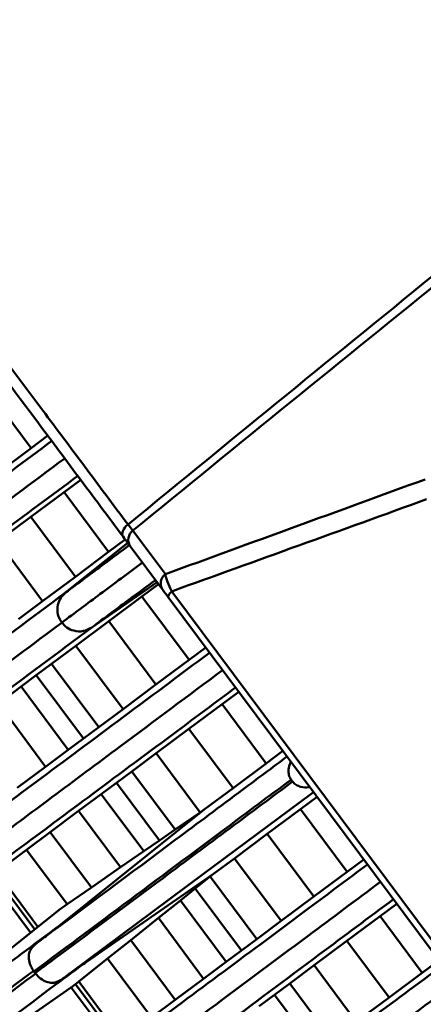
# Model space of a CAD drawing. Units: millimetres. Extents: x 10805 to 341150, y 27684 to 163943.
# Drawn here: x 31850 to 31893, y 40412 to 40517 of the extents above; entities that cross this region are included whole.
import ezdxf

# ---------------------------------------------------------------- set-up
doc = ezdxf.new("R2010")
doc.units = ezdxf.units.MM
doc.layers.add('Оборудование постановочного освещения', color=7, linetype='Continuous', lineweight=50)

msp = doc.modelspace()

# ---------------------------------------------------------------- linework, layer by layer
at = {"layer": 'Оборудование постановочного освещения'}
for p, q in [((31851.04, 40471.27), (31845.99, 40478.05)), ((31851.04, 40471.27), (31852.81, 40472.6)), ((31847.49, 40468.63), (31851.04, 40471.27)), ((31856.34, 40467.88), (31854.56, 40466.55)), ((31854.56, 40466.55), (31851.01, 40463.91)), ((31859.32, 40460.16), (31854.56, 40466.55)), ((31851.01, 40463.91), (31847.5, 40461.3)), ((31855.78, 40457.51), (31851.01, 40463.91)), ((31852.27, 40454.9), (31847.5, 40461.3)), ((31854.73, 40455.82), (31861.36, 40461.13)), ((31859.32, 40460.16), (31861.1, 40461.48)), ((31855.78, 40457.51), (31859.32, 40460.16)), ((31865.08, 40456.14), (31861.61, 40460.79)), ((31852.27, 40454.9), (31855.78, 40457.51)), ((31864.49, 40456.93), (31857.51, 40452.09)), ((31864.65, 40456.71), (31862.87, 40455.39)), ((31866.06, 40455.95), (31912.99, 40392.97)), ((31849.68, 40452.96), (31852.27, 40454.9)), ((31862.87, 40455.39), (31859.33, 40452.75)), ((31867.91, 40448.63), (31862.87, 40455.39)), ((31912.45, 40392.57), (31865.69, 40455.32)), ((31859.33, 40452.75), (31855.82, 40450.13)), ((31864.37, 40445.99), (31859.33, 40452.75)), ((31854.31, 40452.61), (31854.32, 40452.61)), ((31855.82, 40450.13), (31853.23, 40448.2)), ((31860.86, 40443.37), (31855.82, 40450.13)), ((31867.91, 40448.63), (31869.69, 40449.95)), ((31864.37, 40445.99), (31867.91, 40448.63)), ((31853.23, 40448.2), (31851.59, 40446.98)), ((31858.27, 40441.44), (31853.23, 40448.2)), ((31851.59, 40446.98), (31849.96, 40445.77)), ((31856.63, 40440.22), (31851.59, 40446.98)), ((31849.96, 40445.77), (31847.55, 40443.97)), ((31855, 40439), (31849.96, 40445.77)), ((31860.86, 40443.37), (31864.37, 40445.99)), ((31873.22, 40445.21), (31871.44, 40443.89)), ((31852.59, 40437.2), (31847.55, 40443.97)), ((31858.27, 40441.44), (31860.86, 40443.37)), ((31871.44, 40443.89), (31867.9, 40441.25)), ((31876.16, 40437.56), (31871.44, 40443.89)), ((31856.63, 40440.22), (31858.27, 40441.44)), ((31867.9, 40441.25), (31864.39, 40438.64)), ((31872.61, 40434.92), (31867.9, 40441.25)), ((31855, 40439), (31856.63, 40440.22)), ((31852.59, 40437.2), (31855, 40439)), ((31864.39, 40438.64), (31861.8, 40436.71)), ((31869.09, 40432.32), (31864.39, 40438.64)), ((31876.16, 40437.56), (31877.93, 40438.89)), ((31849.56, 40434.94), (31852.59, 40437.2)), ((31872.61, 40434.92), (31876.16, 40437.56)), ((31861.8, 40436.71), (31860.16, 40435.49)), ((31866.43, 40430.49), (31861.8, 40436.71)), ((31878.97, 40435.62), (31878.82, 40435.82)), ((31860.16, 40435.49), (31858.53, 40434.27)), ((31864.74, 40429.33), (31860.16, 40435.49)), ((31869.54, 40432.63), (31872.61, 40434.92)), ((31858.53, 40434.27), (31856.11, 40432.48)), ((31863.07, 40428.17), (31858.53, 40434.27)), ((31881.59, 40433.99), (31879.81, 40432.66)), ((31854.03, 40420.21), (31869.54, 40432.63)), ((31869.09, 40432.32), (31869.54, 40432.63)), ((31879.81, 40432.66), (31876.26, 40430.02)), ((31884.79, 40425.98), (31879.81, 40432.66)), ((31856.11, 40432.48), (31853.08, 40430.22)), ((31860.6, 40426.46), (31856.11, 40432.48)), ((31866.43, 40430.49), (31869.09, 40432.32)), ((31853.08, 40430.22), (31850.55, 40428.33)), ((31857.49, 40424.31), (31853.08, 40430.22)), ((31864.74, 40429.33), (31866.43, 40430.49)), ((31876.26, 40430.02), (31872.75, 40427.41)), ((31881.25, 40423.33), (31876.26, 40430.02)), ((31863.07, 40428.17), (31864.74, 40429.33)), ((31850.55, 40428.33), (31847.39, 40425.97)), ((31854.89, 40422.51), (31850.55, 40428.33)), ((31860.6, 40426.46), (31863.07, 40428.17)), ((31872.75, 40427.41), (31870.54, 40425.76)), ((31877.74, 40420.72), (31872.75, 40427.41)), ((31857.49, 40424.31), (31860.6, 40426.46)), ((31884.79, 40425.98), (31886.57, 40427.3)), ((31850.98, 40419.47), (31846.58, 40425.37)), ((31851.42, 40419.82), (31847.03, 40425.71)), ((31851.77, 40420.1), (31847.39, 40425.97)), ((31870.54, 40425.76), (31856.91, 40416.33)), ((31870.17, 40425.47), (31868.58, 40424.19)), ((31870.54, 40425.76), (31870.17, 40425.47)), ((31875.15, 40418.79), (31870.17, 40425.47)), ((31881.25, 40423.33), (31884.79, 40425.98)), ((31854.89, 40422.51), (31857.49, 40424.31)), ((31868.58, 40424.19), (31866.99, 40422.91)), ((31873.51, 40417.56), (31868.58, 40424.19)), ((31877.74, 40420.72), (31881.25, 40423.33)), ((31854.03, 40421.91), (31854.89, 40422.51)), ((31866.99, 40422.91), (31864.64, 40421.04)), ((31871.88, 40416.35), (31866.99, 40422.91)), ((31890.1, 40422.56), (31888.32, 40421.23)), ((31822.83, 40396.93), (31854.03, 40421.91)), ((31888.32, 40421.23), (31884.78, 40418.59)), ((31892.83, 40415.19), (31888.32, 40421.23)), ((31864.64, 40421.04), (31861.68, 40418.68)), ((31869.47, 40414.55), (31864.64, 40421.04)), ((31875.15, 40418.79), (31877.74, 40420.72)), ((31861.68, 40418.68), (31859.21, 40416.71)), ((31866.44, 40412.29), (31861.68, 40418.68)), ((31873.51, 40417.56), (31875.15, 40418.79)), ((31884.78, 40418.59), (31881.27, 40415.98)), ((31889.29, 40412.54), (31884.78, 40418.59)), ((31871.88, 40416.35), (31873.51, 40417.56)), ((31859.21, 40416.71), (31856.12, 40414.25)), ((31863.9, 40410.41), (31859.21, 40416.71)), ((31869.47, 40414.55), (31871.88, 40416.35)), ((31881.27, 40415.98), (31878.68, 40414.05)), ((31885.78, 40409.93), (31881.27, 40415.98)), ((31892.83, 40415.19), (31894.61, 40416.51)), ((31851.32, 40415.32), (31851.28, 40415.37)), ((31851.46, 40415.13), (31851.32, 40415.32)), ((31851.5, 40415.08), (31851.46, 40415.13)), ((31889.29, 40412.54), (31892.83, 40415.19)), ((31855.78, 40413.97), (31855.33, 40413.62)), ((31856.12, 40414.25), (31855.78, 40413.97)), ((31860.39, 40407.79), (31855.78, 40413.97)), ((31860.74, 40408.05), (31856.12, 40414.25)), ((31866.44, 40412.29), (31869.47, 40414.55)), ((31878.68, 40414.05), (31877.04, 40412.83)), ((31883.19, 40408), (31878.68, 40414.05)), ((31855.26, 40413.57), (31825.69, 40393.09)), ((31855.33, 40413.62), (31855.26, 40413.57)), ((31859.94, 40407.45), (31855.33, 40413.62)), ((31877.04, 40412.83), (31875.41, 40411.61)), ((31881.55, 40406.78), (31877.04, 40412.83)), ((31863.9, 40410.41), (31866.44, 40412.29)), ((31885.78, 40409.93), (31889.29, 40412.54))]:
    msp.add_line(p, q, dxfattribs=at)
at = {"layer": 'Оборудование постановочного освещения', "flags": 128}
for points in [[(31861.39, 40463.1), (31861.21, 40462.94), (31861.06, 40462.76), (31860.94, 40462.58), (31860.85, 40462.4), (31860.79, 40462.23), (31860.78, 40462.06), (31860.8, 40461.92), (31860.86, 40461.8)], [(31861.91, 40462.45), (31862.74, 40461.34), (31865.38, 40457.79)], [(31866.06, 40455.95), (31865.96, 40455.84), (31865.87, 40455.74), (31865.8, 40455.64), (31865.74, 40455.56), (31865.7, 40455.48), (31865.68, 40455.41), (31865.68, 40455.36), (31865.69, 40455.32)], [(31881.21, 40434.5), (31880.93, 40434.29), (31869.47, 40425.76), (31862.32, 40420.44), (31855.34, 40415.24), (31855.34, 40415.24), (31855.34, 40415.24)]]:
    msp.add_lwpolyline(points, dxfattribs=at)
at = {"layer": 'Оборудование постановочного освещения'}
for centre, start, end in [((31862.66, 40461.46), 127.161, 212.4451), ((31866.13, 40456.81), 127.1919, 212.448)]:
    msp.add_arc(centre, 1.24, start, end, dxfattribs=at)
for points, knots in [([(31953.3, 40630.36), (31943.2, 40621.39), (31933.24, 40612.28), (31913.6, 40593.75), (31903.92, 40584.34), (31875.3, 40555.68), (31856.81, 40536.02), (31838.91, 40515.8)], [0, 0, 0, 0, 0.25, 0.25, 0.5, 0.5, 1, 1, 1, 1]), ([(31861.39, 40463.1), (31883.8, 40481.46), (31906.3, 40499.78), (31940.33, 40527.01), (31951.71, 40536.03), (31974.59, 40553.96), (31986.08, 40562.87), (31997.62, 40571.72)], [0, 0, 0, 0, 0.5, 0.5, 0.75, 0.75, 1, 1, 1, 1]), ([(31998.22, 40570.88), (31986.68, 40562.03), (31975.19, 40553.13), (31952.31, 40535.22), (31940.92, 40526.21), (31906.87, 40499.04), (31884.34, 40480.75), (31861.91, 40462.45)], [0, 0, 0, 0, 0.25, 0.25, 0.5, 0.5, 1, 1, 1, 1]), ([(31860.86, 40461.8), (31859.24, 40463.98), (31857.65, 40466.11), (31854.53, 40470.29), (31853.01, 40472.33), (31848.58, 40478.29), (31845.77, 40482.05), (31843.12, 40485.61)], [0, 0, 0, 0, 0.25, 0.25, 0.5, 0.5, 1, 1, 1, 1]), ([(31844.05, 40486.3), (31846.65, 40482.82), (31849.4, 40479.15), (31853.74, 40473.34), (31855.23, 40471.36), (31858.26, 40467.29), (31859.81, 40465.22), (31861.39, 40463.1)], [0, 0, 0, 0, 0.5, 0.5, 0.75, 0.75, 1, 1, 1, 1]), ([(31830.93, 40455.4), (31833.16, 40457.06), (31837.61, 40460.38), (31844.98, 40465.87), (31850.39, 40469.9), (31853.24, 40472.03)], [0, 0, 0, 0, 0.3212824, 0.642404, 1, 1, 1, 1]), ([(31830.52, 40452.19), (31832.74, 40453.85), (31837.19, 40457.16), (31845.14, 40463.08), (31851.16, 40467.58), (31854.63, 40470.16)], [0, 0, 0, 0, 0.2980689, 0.5959884, 1, 1, 1, 1]), ([(31833.71, 40451.67), (31835.94, 40453.33), (31840.39, 40456.65), (31847.77, 40462.14), (31853.17, 40466.17), (31856.02, 40468.29)], [0, 0, 0, 0, 0.3212824, 0.642404, 1, 1, 1, 1]), ([(31861.39, 40463.1), (31861.49, 40462.97), (31861.59, 40462.84), (31861.76, 40462.62), (31861.84, 40462.53), (31861.91, 40462.45)], [0, 0, 0, 0, 0.5, 0.5, 1, 1, 1, 1]), ([(31861.61, 40460.79), (31861.52, 40460.92), (31861.41, 40461.07), (31861.15, 40461.41), (31861.01, 40461.6), (31860.86, 40461.8)], [0, 0, 0, 0, 0.5, 0.5, 1, 1, 1, 1]), ([(31861.53, 40460.9), (31860.64, 40460.23), (31858.33, 40458.51), (31856.09, 40456.84), (31854.73, 40455.82)], [0, 0, 0, 0, 0.388563, 1, 1, 1, 1]), ([(31862.93, 40459.02), (31861.42, 40457.9), (31858.51, 40455.73), (31855.68, 40453.62), (31854.32, 40452.61)], [0, 0, 0, 0, 0.517367, 1, 1, 1, 1]), ([(31864.32, 40457.16), (31863.42, 40456.5), (31861.12, 40454.78), (31858.88, 40453.11), (31857.51, 40452.09)], [0, 0, 0, 0, 0.3885632, 1, 1, 1, 1]), ([(31865.38, 40457.79), (31865.41, 40457.56), (31865.49, 40457.28), (31865.72, 40456.64), (31865.88, 40456.3), (31866.06, 40455.95)], [0, 0, 0, 0, 0.5, 0.5, 1, 1, 1, 1]), ([(31854.73, 40455.82), (31851.11, 40453.13), (31844.02, 40447.84), (31834.52, 40440.76), (31826.34, 40434.67), (31819.49, 40429.56), (31813.81, 40425.33), (31808.87, 40421.64), (31805.08, 40418.82), (31802.97, 40417.25), (31802.69, 40417.04), (31802.6, 40416.97)], [0, 0, 0, 0, 0.13971, 0.27463, 0.400189, 0.513714, 0.620363, 0.725479, 0.835679, 0.950155, 1, 1, 1, 1]), ([(31854.31, 40452.61), (31854.15, 40452.89), (31853.81, 40453.48), (31853.84, 40454.46), (31854.17, 40455.28), (31854.54, 40455.65), (31854.73, 40455.82)], [0, 0, 0, 0, 0.270412, 0.561722, 0.788825, 1, 1, 1, 1]), ([(31865.69, 40455.32), (31865.56, 40455.49), (31865.44, 40455.65), (31865.24, 40455.93), (31865.15, 40456.05), (31865.08, 40456.14)], [0, 0, 0, 0, 0.5, 0.5, 1, 1, 1, 1]), ([(31857.51, 40452.09), (31853.9, 40449.4), (31846.8, 40444.11), (31837.3, 40437.03), (31829.12, 40430.93), (31822.27, 40425.83), (31816.59, 40421.59), (31811.66, 40417.92), (31807.82, 40415.06), (31805.39, 40413.25), (31805.07, 40413.01), (31804.91, 40412.89)], [0, 0, 0, 0, 0.130922, 0.257354, 0.375016, 0.481399, 0.581339, 0.679843, 0.783111, 0.890386, 1, 1, 1, 1]), ([(31854.31, 40452.6), (31851.2, 40450.28), (31845.06, 40445.71), (31837.24, 40439.88), (31830.66, 40434.98), (31827.08, 40432.31), (31825.34, 40431.01)], [0, 0, 0, 0, 0.2943602, 0.581245, 0.7968207, 1, 1, 1, 1]), ([(31854.32, 40452.61), (31854.32, 40452.6), (31854.31, 40452.6), (31854.31, 40452.6), (31854.31, 40452.6)], [0, 0, 0, 0, 0.559885, 1, 1, 1, 1]), ([(31854.32, 40452.61), (31854.32, 40452.61), (31854.32, 40452.61), (31854.32, 40452.61), (31854.31, 40452.61)], [0, 0, 0, 0, 0.559844, 1, 1, 1, 1]), ([(31857.51, 40452.09), (31857.22, 40451.94), (31856.62, 40451.62), (31855.65, 40451.68), (31854.84, 40452.03), (31854.49, 40452.42), (31854.32, 40452.61)], [0, 0, 0, 0, 0.270088, 0.56169, 0.788984, 1, 1, 1, 1]), ([(31870.11, 40449.39), (31867.83, 40447.69), (31862.26, 40443.54), (31854, 40437.38), (31845.53, 40431.07), (31837.86, 40425.36), (31830.66, 40419.99), (31824.1, 40415.1), (31818.39, 40410.85), (31813.38, 40407.12), (31808.61, 40403.56), (31805.1, 40400.95), (31802.8, 40399.23), (31802.51, 40399.01), (31802.36, 40398.9)], [0, 0, 0, 0, 0.0663565, 0.1619168, 0.2506975, 0.3330027, 0.4146365, 0.5014721, 0.5748651, 0.6528443, 0.7353332, 0.8213619, 0.9099109, 1, 1, 1, 1]), ([(31846.57, 40428.96), (31848.79, 40430.61), (31853.36, 40434.01), (31861.61, 40440.16), (31867.83, 40444.8), (31871.5, 40447.53)], [0, 0, 0, 0, 0.27922, 0.57526, 1, 1, 1, 1]), ([(31805.13, 40395.18), (31805.26, 40395.28), (31805.53, 40395.48), (31807.64, 40397.05), (31810.84, 40399.44), (31815.28, 40402.75), (31820.02, 40406.28), (31825, 40409.99), (31830.2, 40413.87), (31835.99, 40418.18), (31842.32, 40422.9), (31849.67, 40428.38), (31857.78, 40434.42), (31865.58, 40440.23), (31870.79, 40444.11), (31872.88, 40445.67)], [0, 0, 0, 0, 0.08602, 0.170676, 0.253119, 0.332476, 0.407805, 0.478951, 0.545935, 0.608976, 0.68551, 0.763919, 0.848697, 0.939215, 1, 1, 1, 1]), ([(31852.53, 40419.01), (31852.53, 40419.01), (31856.82, 40422.2), (31864.08, 40427.62), (31872.75, 40434.09), (31876.8, 40437.11), (31878.38, 40438.29)], [0, 0, 0, 0, 0.000003, 0.548311, 0.823253, 1, 1, 1, 1]), ([(31878.79, 40437.74), (31878.75, 40437.65), (31878.59, 40437.32), (31878.52, 40436.79), (31878.58, 40436.22), (31878.74, 40435.95), (31878.82, 40435.82)], [0, 0, 0, 0, 0.149471, 0.535752, 0.783387, 1, 1, 1, 1]), ([(31878.82, 40435.82), (31877.09, 40434.54), (31871.48, 40430.35), (31862.21, 40423.43), (31854.95, 40418.02), (31851.32, 40415.32)], [0, 0, 0, 0, 0.180796, 0.589987, 1, 1, 1, 1]), ([(31851.46, 40415.13), (31852.35, 40415.8), (31856.81, 40419.12), (31863.72, 40424.26), (31872.05, 40430.47), (31876.73, 40433.95), (31878.97, 40435.62)], [0, 0, 0, 0, 0.101586, 0.508022, 0.765103, 1, 1, 1, 1]), ([(31878.97, 40435.62), (31879.09, 40435.49), (31879.34, 40435.23), (31879.95, 40435.03), (31880.46, 40434.95), (31880.76, 40435.04), (31880.8, 40435.05)], [0, 0, 0, 0, 0.26533, 0.528518, 0.947304, 1, 1, 1, 1]), ([(31886.98, 40426.76), (31884.89, 40425.2), (31879.67, 40421.31), (31871.61, 40415.31), (31862.78, 40408.73), (31854.2, 40402.34), (31845.61, 40395.94), (31838.07, 40390.32), (31831.22, 40385.21), (31825.47, 40380.94), (31820.19, 40377), (31817.19, 40374.76), (31815.74, 40373.68)], [0, 0, 0, 0, 0.072037, 0.18067, 0.287151, 0.39391, 0.504973, 0.624355, 0.71169, 0.805476, 0.905932, 1, 1, 1, 1]), ([(31869.4, 40410.77), (31873.11, 40413.54), (31879.32, 40418.16), (31885.77, 40422.96), (31888.36, 40424.9)], [0, 0, 0, 0, 0.598067, 1, 1, 1, 1]), ([(31810.44, 40363.93), (31810.61, 40364.06), (31810.94, 40364.31), (31813.53, 40366.24), (31817.53, 40369.21), (31822.75, 40373.1), (31828.15, 40377.13), (31833.82, 40381.36), (31839.69, 40385.73), (31845.37, 40389.97), (31852.36, 40395.18), (31860.91, 40401.54), (31871.19, 40409.2), (31880.79, 40416.36), (31887.1, 40421.07), (31889.75, 40423.04)], [0, 0, 0, 0, 0.087568, 0.173364, 0.25618, 0.334773, 0.408358, 0.475885, 0.53886, 0.597709, 0.653359, 0.747663, 0.839448, 0.93288, 1, 1, 1, 1]), ([(31822.83, 40396.93), (31822.83, 40396.93), (31827.85, 40400.67), (31835.61, 40406.46), (31846.09, 40414.28), (31851.34, 40418.2), (31854.03, 40420.21), (31854.03, 40420.21)], [0, 0, 0, 0, 0.000002, 0.499419, 0.749645, 0.999998, 1, 1, 1, 1]), ([(31854.03, 40420.21), (31853.73, 40419.97), (31852.97, 40419.37), (31852.24, 40418.8), (31851.79, 40418.45)], [0, 0, 0, 0, 0.387466, 1, 1, 1, 1]), ([(31851.79, 40418.45), (31852.03, 40418.64), (31852.28, 40418.82), (31852.53, 40419.01), (31852.53, 40419.01)], [0, 0, 0, 0, 0.999918, 1, 1, 1, 1]), ([(31851.28, 40415.37), (31851.2, 40415.52), (31851, 40415.88), (31850.8, 40416.49), (31850.77, 40417.1), (31850.91, 40417.56), (31851.15, 40417.9), (31851.45, 40418.19), (31851.67, 40418.36), (31851.79, 40418.45)], [0, 0, 0, 0, 0.1324779, 0.3295842, 0.5254389, 0.6708444, 0.7719754, 0.8727495, 1, 1, 1, 1]), ([(31895.01, 40415.98), (31892.31, 40413.97), (31885.91, 40409.21), (31876.3, 40402.04), (31866.15, 40394.48), (31856.26, 40387.11), (31848.08, 40381.02), (31841.25, 40375.93), (31835.72, 40371.81), (31830.31, 40367.78), (31825.39, 40364.11), (31820.74, 40360.65), (31817.24, 40358.04), (31814.53, 40356.02), (31813.58, 40355.32), (31813.1, 40354.96)], [0, 0, 0, 0, 0.071057, 0.168415, 0.261794, 0.355963, 0.455794, 0.514611, 0.577121, 0.644691, 0.719004, 0.783157, 0.852088, 0.924745, 1, 1, 1, 1]), ([(31856.91, 40416.33), (31856.91, 40416.33), (31855.8, 40415.5), (31850.36, 40411.45), (31839.82, 40403.61), (31830.54, 40396.71), (31825.69, 40393.09), (31825.69, 40393.09)], [0, 0, 0, 0, 0.0000025, 0.1034618, 0.5173784, 0.9999976, 1, 1, 1, 1]), ([(31854.6, 40414.68), (31854.97, 40414.95), (31855.73, 40415.49), (31856.52, 40416.05), (31856.91, 40416.33)], [0, 0, 0, 0, 0.4988585, 1, 1, 1, 1]), ([(31851.28, 40415.37), (31851.28, 40415.37), (31849.03, 40413.7), (31842.86, 40409.08), (31832.55, 40401.39), (31824.66, 40395.51), (31820.72, 40392.56)], [0, 0, 0, 0, 0.000003, 0.210371, 0.604925, 1, 1, 1, 1]), ([(31820.9, 40392.31), (31821.95, 40393.09), (31827.19, 40396.99), (31837.36, 40404.56), (31846.44, 40411.31), (31851.5, 40415.08), (31851.5, 40415.08)], [0, 0, 0, 0, 0.105146, 0.525953, 0.999997, 1, 1, 1, 1]), ([(31851.28, 40415.37), (31851.28, 40415.37), (31851.28, 40415.37), (31851.28, 40415.37), (31851.28, 40415.37)], [0, 0, 0, 0, 0.969894, 1, 1, 1, 1]), ([(31854.6, 40414.68), (31854.56, 40414.65), (31854.39, 40414.54), (31854.09, 40414.34), (31853.68, 40414.15), (31853.21, 40414.07), (31852.67, 40414.19), (31852.04, 40414.54), (31851.68, 40414.9), (31851.5, 40415.08)], [0, 0, 0, 0, 0.040977, 0.17211, 0.285128, 0.396956, 0.598361, 0.799168, 1, 1, 1, 1]), ([(31851.5, 40415.08), (31851.5, 40415.08), (31851.5, 40415.08), (31851.5, 40415.08), (31851.5, 40415.08)], [0, 0, 0, 0, 0.030106, 1, 1, 1, 1]), ([(31855.34, 40415.24), (31855.34, 40415.24), (31855.09, 40415.05), (31854.84, 40414.87), (31854.6, 40414.68)], [0, 0, 0, 0, 0.000082, 1, 1, 1, 1]), ([(31875.44, 40398.51), (31879.49, 40401.53), (31886.34, 40406.63), (31893.47, 40411.94), (31896.39, 40414.12)], [0, 0, 0, 0, 0.590953, 1, 1, 1, 1]), ([(31815.88, 40351.22), (31816.41, 40351.62), (31817.45, 40352.39), (31820.47, 40354.65), (31824.48, 40357.63), (31829.15, 40361.12), (31833.69, 40364.5), (31839.05, 40368.5), (31845.47, 40373.28), (31852.72, 40378.68), (31861.62, 40385.32), (31872.73, 40393.59), (31885.35, 40403), (31893.93, 40409.39), (31897.78, 40412.26)], [0, 0, 0, 0, 0.081177, 0.159217, 0.232708, 0.300406, 0.362349, 0.419558, 0.50233, 0.578909, 0.650985, 0.773644, 0.898475, 1, 1, 1, 1])]:
    msp.add_open_spline(points, degree=3, knots=knots, dxfattribs=at)
for points in [[(31865.38, 40457.79), (31874.59, 40461.15), (31883.84, 40464.53), (31893.12, 40467.92)], [(31893.29, 40465.79), (31884.18, 40462.5), (31875.11, 40459.21), (31866.06, 40455.95)]]:
    msp.add_open_spline(points, degree=3, dxfattribs=at)

doc.saveas('drawing.dxf')
